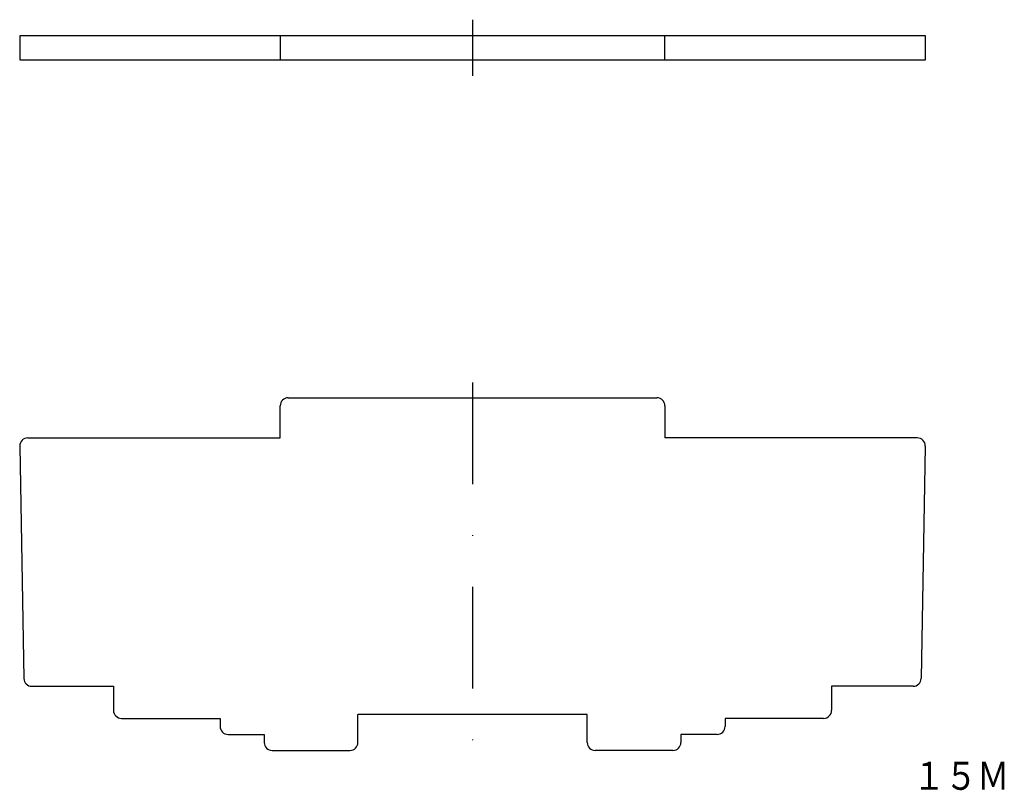
# Model space of a CAD drawing. Extents: x 1419 to 1542, y 255 to 352.
import ezdxf
from ezdxf.enums import TextEntityAlignment as Align

# ---------------------------------------------------------------- set-up
doc = ezdxf.new("R2010")
doc.units = 0
doc.linetypes.add('DASHDOT', pattern=[25.4, 12.7, -6.35, 0, -6.35])
doc.layers.add('1', color=7, linetype='CONTINUOUS')
doc.styles.add('MDRAFSTD', font='TXT', dxfattribs={"bigfont": 'BIGFONT'})

msp = doc.modelspace()

# ---------------------------------------------------------------- linework, layer by layer
at = {"layer": '1', "color": 7, "linetype": 'DASHDOT'}
for p, q in [((1475.5, 351.5), (1475.5, 344.5)), ((1475.5, 306.23), (1475.5, 258.32))]:
    msp.add_line(p, q, dxfattribs=at)
at = {"layer": '1', "color": 7, "linetype": 'CONTINUOUS'}
for p, q in [((1419, 349.5), (1419, 346.5)), ((1532, 349.5), (1419, 349.5)), ((1451.5, 349.5), (1451.5, 346.5)), ((1499.5, 346.5), (1499.5, 349.5)), ((1532, 346.5), (1532, 349.5)), ((1419, 346.5), (1532, 346.5)), ((1452.5, 304.32), (1498.5, 304.32)), ((1451.5, 299.32), (1451.5, 303.32)), ((1499.5, 303.32), (1499.5, 299.32)), ((1420.01, 299.32), (1451.5, 299.32)), ((1530.98, 299.32), (1499.5, 299.32)), ((1419.01, 298.3), (1419.52, 269.3)), ((1531.98, 298.3), (1531.47, 269.3)), ((1420.52, 268.32), (1430.7, 268.32)), ((1430.7, 268.32), (1430.7, 265.32)), ((1530.47, 268.32), (1520.3, 268.32)), ((1520.3, 268.32), (1520.3, 265.32)), ((1431.7, 264.32), (1444, 264.32)), ((1444, 264.32), (1444, 263.32)), ((1489.8, 264.82), (1461.2, 264.82)), ((1461.2, 261.32), (1461.2, 264.82)), ((1489.8, 261.32), (1489.8, 264.82)), ((1507, 264.32), (1507, 263.32)), ((1519.3, 264.32), (1507, 264.32)), ((1445, 262.32), (1449.5, 262.32)), ((1449.5, 262.32), (1449.5, 261.32)), ((1506, 262.32), (1501.5, 262.32)), ((1501.5, 262.32), (1501.5, 261.32)), ((1450.5, 260.32), (1460.2, 260.32)), ((1500.5, 260.32), (1490.8, 260.32))]:
    msp.add_line(p, q, dxfattribs=at)
for centre, start, end in [((1452.5, 303.32), 90, 180), ((1498.5, 303.32), 0, 90), ((1420.01, 298.32), 90, 181), ((1530.98, 298.32), 359, 90), ((1420.52, 269.32), 181, 270), ((1530.47, 269.32), 270, 359), ((1431.7, 265.32), 180, 270), ((1519.3, 265.32), 270, 0), ((1445, 263.32), 180, 270), ((1506, 263.32), 270, 0), ((1450.5, 261.32), 180, 270), ((1460.2, 261.32), 270, 0), ((1490.8, 261.32), 180, 270), ((1500.5, 261.32), 270, 0)]:
    msp.add_arc(centre, 1, start, end, dxfattribs=at)

# ---------------------------------------------------------------- texts
at = {"layer": '1', "color": 7, "linetype": 'CONTINUOUS', "style": 'MDRAFSTD', "oblique": 15, "width": 1.027824}
msp.add_text('１５Ｍ', height=3.5, dxfattribs=at).set_placement((1530.44, 255.4), (1542.46, 255.4), align=Align.FIT)

doc.saveas('drawing.dxf')
